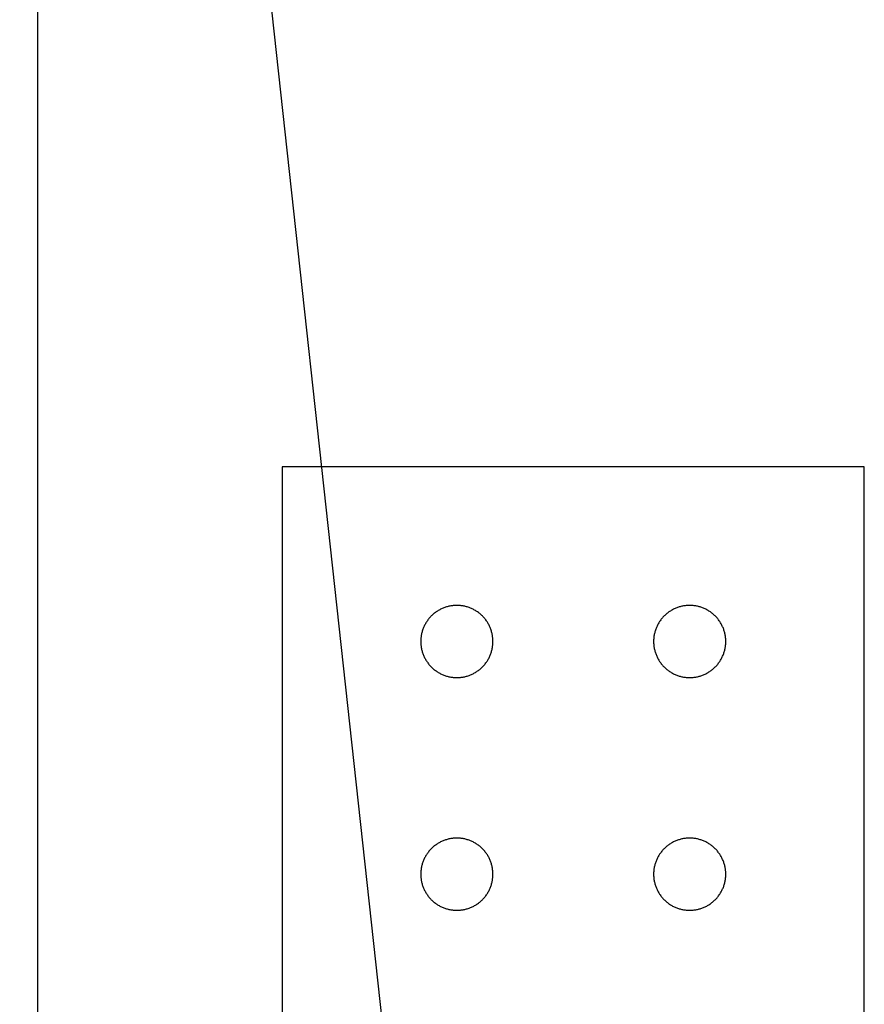
# Model space of a CAD drawing. Extents: x -6.7 to 4.1, y 0.2 to 5.8.
# Drawn here: x 0.3 to 0.7, y 4.1 to 4.6 of the extents above; entities that cross this region are included whole.
import ezdxf

# ---------------------------------------------------------------- set-up
doc = ezdxf.new("R2010")
doc.units = 0
doc.header["$LTSCALE"] = 25
doc.layers.get('0').update_dxf_attribs({"linetype": 'CONTINUOUS'})
doc.layers.add('DIMS', color=5, linetype='CONTINUOUS')

# ---------------------------------------------------------------- blocks, each defined once
blk = doc.blocks.new('*U44')
at = {"layer": 'DIMS', "linetype": 'BYBLOCK'}
blk.add_lwpolyline([(0.52993, 3.58438), (0.31402, 5.56179), (0.41402, 5.56179)], dxfattribs=at)

msp = doc.modelspace()

# ---------------------------------------------------------------- linework, layer by layer
for p, q in [((0.32178, 1.30897), (0.32178, 5.08897)), ((0.67678, 4.37397), (0.42678, 4.37397)), ((0.42678, 4.37397), (0.42678, 3.82397)), ((0.67678, 4.02397), (0.67678, 4.37397))]:
    msp.add_line(p, q)
for points in [[(0.50178, 4.31447, 0), (0.5014, 4.31447, 0), (0.50102, 4.31446, 0), (0.50064, 4.31443, 0), (0.50026, 4.3144, 0), (0.49988, 4.31436, 0), (0.49951, 4.31431, 0), (0.49913, 4.31425, 0), (0.49876, 4.31418, 0), (0.49839, 4.3141, 0), (0.49801, 4.31401, 0), (0.49765, 4.31391, 0), (0.49728, 4.31381, 0), (0.49692, 4.31369, 0), (0.49656, 4.31357, 0), (0.4962, 4.31344, 0), (0.49585, 4.31329, 0), (0.4955, 4.31314, 0), (0.49516, 4.31299, 0), (0.49481, 4.31282, 0), (0.49447, 4.31264, 0), (0.49414, 4.31246, 0), (0.49381, 4.31227, 0), (0.49349, 4.31207, 0), (0.49317, 4.31186, 0), (0.49286, 4.31165, 0), (0.49255, 4.31142, 0), (0.49225, 4.31119, 0), (0.49195, 4.31096, 0), (0.49166, 4.31071, 0), (0.49137, 4.31046, 0), (0.49109, 4.3102, 0), (0.49082, 4.30993, 0), (0.49056, 4.30966, 0), (0.4903, 4.30938, 0), (0.49005, 4.3091, 0), (0.4898, 4.30881, 0), (0.48956, 4.30851, 0), (0.48933, 4.30821, 0), (0.48911, 4.3079, 0), (0.48889, 4.30759, 0), (0.48869, 4.30727, 0), (0.48849, 4.30694, 0), (0.48829, 4.30661, 0), (0.48811, 4.30628, 0), (0.48794, 4.30594, 0), (0.48777, 4.3056, 0), (0.48761, 4.30526, 0), (0.48746, 4.30491, 0), (0.48732, 4.30455, 0), (0.48719, 4.3042, 0), (0.48706, 4.30384, 0), (0.48695, 4.30347, 0), (0.48684, 4.30311, 0), (0.48675, 4.30274, 0), (0.48666, 4.30237, 0), (0.48658, 4.302, 0), (0.48651, 4.30162, 0), (0.48645, 4.30125, 0), (0.4864, 4.30087, 0), (0.48636, 4.30049, 0), (0.48632, 4.30011, 0), (0.4863, 4.29973, 0), (0.48629, 4.29935, 0), (0.48628, 4.29897, 0), (0.48629, 4.29859, 0), (0.4863, 4.29821, 0), (0.48632, 4.29783, 0), (0.48636, 4.29745, 0), (0.4864, 4.29708, 0), (0.48645, 4.2967, 0), (0.48651, 4.29632, 0), (0.48658, 4.29595, 0), (0.48666, 4.29558, 0), (0.48675, 4.29521, 0), (0.48684, 4.29484, 0), (0.48695, 4.29447, 0), (0.48706, 4.29411, 0), (0.48719, 4.29375, 0), (0.48732, 4.2934, 0), (0.48746, 4.29304, 0), (0.48761, 4.29269, 0), (0.48777, 4.29235, 0), (0.48794, 4.292, 0), (0.48811, 4.29167, 0), (0.48829, 4.29133, 0), (0.48849, 4.29101, 0), (0.48869, 4.29068, 0), (0.48889, 4.29036, 0), (0.48911, 4.29005, 0), (0.48933, 4.28974, 0), (0.48956, 4.28944, 0), (0.4898, 4.28914, 0), (0.49005, 4.28885, 0), (0.4903, 4.28856, 0), (0.49056, 4.28829, 0), (0.49082, 4.28801, 0), (0.49109, 4.28775, 0), (0.49137, 4.28749, 0), (0.49166, 4.28724, 0), (0.49195, 4.28699, 0), (0.49225, 4.28675, 0), (0.49255, 4.28652, 0), (0.49286, 4.2863, 0), (0.49317, 4.28609, 0), (0.49349, 4.28588, 0), (0.49381, 4.28568, 0), (0.49414, 4.28549, 0), (0.49447, 4.2853, 0), (0.49481, 4.28513, 0), (0.49516, 4.28496, 0), (0.4955, 4.2848, 0), (0.49585, 4.28465, 0), (0.4962, 4.28451, 0), (0.49656, 4.28438, 0), (0.49692, 4.28426, 0), (0.49728, 4.28414, 0), (0.49765, 4.28404, 0), (0.49801, 4.28394, 0), (0.49839, 4.28385, 0), (0.49876, 4.28377, 0), (0.49913, 4.2837, 0), (0.49951, 4.28364, 0), (0.49988, 4.28359, 0), (0.50026, 4.28355, 0), (0.50064, 4.28352, 0), (0.50102, 4.28349, 0), (0.5014, 4.28348, 0), (0.50178, 4.28347, 0)], [(0.50178, 4.28347, 0), (0.50216, 4.28348, 0), (0.50254, 4.28349, 0), (0.50292, 4.28352, 0), (0.5033, 4.28355, 0), (0.50368, 4.28359, 0), (0.50406, 4.28364, 0), (0.50443, 4.2837, 0), (0.50481, 4.28377, 0), (0.50518, 4.28385, 0), (0.50555, 4.28394, 0), (0.50592, 4.28404, 0), (0.50628, 4.28414, 0), (0.50664, 4.28426, 0), (0.507, 4.28438, 0), (0.50736, 4.28451, 0), (0.50771, 4.28465, 0), (0.50806, 4.2848, 0), (0.50841, 4.28496, 0), (0.50875, 4.28513, 0), (0.50909, 4.2853, 0), (0.50942, 4.28549, 0), (0.50975, 4.28568, 0), (0.51007, 4.28588, 0), (0.51039, 4.28609, 0), (0.51071, 4.2863, 0), (0.51101, 4.28652, 0), (0.51132, 4.28675, 0), (0.51162, 4.28699, 0), (0.51191, 4.28724, 0), (0.51219, 4.28749, 0), (0.51247, 4.28775, 0), (0.51274, 4.28801, 0), (0.51301, 4.28829, 0), (0.51327, 4.28856, 0), (0.51352, 4.28885, 0), (0.51376, 4.28914, 0), (0.514, 4.28944, 0), (0.51423, 4.28974, 0), (0.51445, 4.29005, 0), (0.51467, 4.29036, 0), (0.51488, 4.29068, 0), (0.51508, 4.29101, 0), (0.51527, 4.29133, 0), (0.51545, 4.29167, 0), (0.51563, 4.292, 0), (0.51579, 4.29235, 0), (0.51595, 4.29269, 0), (0.5161, 4.29304, 0), (0.51624, 4.2934, 0), (0.51638, 4.29375, 0), (0.5165, 4.29411, 0), (0.51661, 4.29447, 0), (0.51672, 4.29484, 0), (0.51682, 4.29521, 0), (0.5169, 4.29558, 0), (0.51698, 4.29595, 0), (0.51705, 4.29632, 0), (0.51711, 4.2967, 0), (0.51716, 4.29708, 0), (0.51721, 4.29745, 0), (0.51724, 4.29783, 0), (0.51726, 4.29821, 0), (0.51728, 4.29859, 0), (0.51728, 4.29897, 0), (0.51728, 4.29935, 0), (0.51726, 4.29973, 0), (0.51724, 4.30011, 0), (0.51721, 4.30049, 0), (0.51716, 4.30087, 0), (0.51711, 4.30125, 0), (0.51705, 4.30162, 0), (0.51698, 4.302, 0), (0.5169, 4.30237, 0), (0.51682, 4.30274, 0), (0.51672, 4.30311, 0), (0.51661, 4.30347, 0), (0.5165, 4.30384, 0), (0.51638, 4.3042, 0), (0.51624, 4.30455, 0), (0.5161, 4.30491, 0), (0.51595, 4.30526, 0), (0.51579, 4.3056, 0), (0.51563, 4.30594, 0), (0.51545, 4.30628, 0), (0.51527, 4.30661, 0), (0.51508, 4.30694, 0), (0.51488, 4.30727, 0), (0.51467, 4.30759, 0), (0.51445, 4.3079, 0), (0.51423, 4.30821, 0), (0.514, 4.30851, 0), (0.51376, 4.30881, 0), (0.51352, 4.3091, 0), (0.51327, 4.30938, 0), (0.51301, 4.30966, 0), (0.51274, 4.30993, 0), (0.51247, 4.3102, 0), (0.51219, 4.31046, 0), (0.51191, 4.31071, 0), (0.51162, 4.31096, 0), (0.51132, 4.31119, 0), (0.51101, 4.31142, 0), (0.51071, 4.31165, 0), (0.51039, 4.31186, 0), (0.51007, 4.31207, 0), (0.50975, 4.31227, 0), (0.50942, 4.31246, 0), (0.50909, 4.31264, 0), (0.50875, 4.31282, 0), (0.50841, 4.31299, 0), (0.50806, 4.31314, 0), (0.50771, 4.31329, 0), (0.50736, 4.31344, 0), (0.507, 4.31357, 0), (0.50664, 4.31369, 0), (0.50628, 4.31381, 0), (0.50592, 4.31391, 0), (0.50555, 4.31401, 0), (0.50518, 4.3141, 0), (0.50481, 4.31418, 0), (0.50443, 4.31425, 0), (0.50406, 4.31431, 0), (0.50368, 4.31436, 0), (0.5033, 4.3144, 0), (0.50292, 4.31443, 0), (0.50254, 4.31446, 0), (0.50216, 4.31447, 0), (0.50178, 4.31447, 0)], [(0.60178, 4.31447, 0), (0.6014, 4.31447, 0), (0.60102, 4.31446, 0), (0.60064, 4.31443, 0), (0.60026, 4.3144, 0), (0.59988, 4.31436, 0), (0.59951, 4.31431, 0), (0.59913, 4.31425, 0), (0.59876, 4.31418, 0), (0.59839, 4.3141, 0), (0.59801, 4.31401, 0), (0.59765, 4.31391, 0), (0.59728, 4.31381, 0), (0.59692, 4.31369, 0), (0.59656, 4.31357, 0), (0.5962, 4.31344, 0), (0.59585, 4.31329, 0), (0.5955, 4.31314, 0), (0.59515, 4.31299, 0), (0.59481, 4.31282, 0), (0.59447, 4.31264, 0), (0.59414, 4.31246, 0), (0.59381, 4.31227, 0), (0.59349, 4.31207, 0), (0.59317, 4.31186, 0), (0.59286, 4.31165, 0), (0.59255, 4.31142, 0), (0.59225, 4.31119, 0), (0.59195, 4.31096, 0), (0.59166, 4.31071, 0), (0.59137, 4.31046, 0), (0.59109, 4.3102, 0), (0.59082, 4.30993, 0), (0.59056, 4.30966, 0), (0.5903, 4.30938, 0), (0.59005, 4.3091, 0), (0.5898, 4.30881, 0), (0.58956, 4.30851, 0), (0.58933, 4.30821, 0), (0.58911, 4.3079, 0), (0.58889, 4.30759, 0), (0.58869, 4.30727, 0), (0.58849, 4.30694, 0), (0.5883, 4.30661, 0), (0.58811, 4.30628, 0), (0.58794, 4.30594, 0), (0.58777, 4.3056, 0), (0.58761, 4.30526, 0), (0.58746, 4.30491, 0), (0.58732, 4.30455, 0), (0.58719, 4.3042, 0), (0.58706, 4.30384, 0), (0.58695, 4.30347, 0), (0.58684, 4.30311, 0), (0.58675, 4.30274, 0), (0.58666, 4.30237, 0), (0.58658, 4.302, 0), (0.58651, 4.30162, 0), (0.58645, 4.30125, 0), (0.5864, 4.30087, 0), (0.58636, 4.30049, 0), (0.58632, 4.30011, 0), (0.5863, 4.29973, 0), (0.58629, 4.29935, 0), (0.58628, 4.29897, 0), (0.58629, 4.29859, 0), (0.5863, 4.29821, 0), (0.58632, 4.29783, 0), (0.58636, 4.29745, 0), (0.5864, 4.29708, 0), (0.58645, 4.2967, 0), (0.58651, 4.29632, 0), (0.58658, 4.29595, 0), (0.58666, 4.29558, 0), (0.58675, 4.29521, 0), (0.58684, 4.29484, 0), (0.58695, 4.29447, 0), (0.58706, 4.29411, 0), (0.58719, 4.29375, 0), (0.58732, 4.2934, 0), (0.58746, 4.29304, 0), (0.58761, 4.29269, 0), (0.58777, 4.29235, 0), (0.58794, 4.292, 0), (0.58811, 4.29167, 0), (0.5883, 4.29133, 0), (0.58849, 4.29101, 0), (0.58869, 4.29068, 0), (0.58889, 4.29036, 0), (0.58911, 4.29005, 0), (0.58933, 4.28974, 0), (0.58956, 4.28944, 0), (0.5898, 4.28914, 0), (0.59005, 4.28885, 0), (0.5903, 4.28856, 0), (0.59056, 4.28829, 0), (0.59082, 4.28801, 0), (0.59109, 4.28775, 0), (0.59137, 4.28749, 0), (0.59166, 4.28724, 0), (0.59195, 4.28699, 0), (0.59225, 4.28675, 0), (0.59255, 4.28652, 0), (0.59286, 4.2863, 0), (0.59317, 4.28609, 0), (0.59349, 4.28588, 0), (0.59381, 4.28568, 0), (0.59414, 4.28549, 0), (0.59447, 4.2853, 0), (0.59481, 4.28513, 0), (0.59515, 4.28496, 0), (0.5955, 4.2848, 0), (0.59585, 4.28465, 0), (0.5962, 4.28451, 0), (0.59656, 4.28438, 0), (0.59692, 4.28426, 0), (0.59728, 4.28414, 0), (0.59765, 4.28404, 0), (0.59801, 4.28394, 0), (0.59839, 4.28385, 0), (0.59876, 4.28377, 0), (0.59913, 4.2837, 0), (0.59951, 4.28364, 0), (0.59988, 4.28359, 0), (0.60026, 4.28355, 0), (0.60064, 4.28352, 0), (0.60102, 4.28349, 0), (0.6014, 4.28348, 0), (0.60178, 4.28347, 0)], [(0.60178, 4.28347, 0), (0.60216, 4.28348, 0), (0.60254, 4.28349, 0), (0.60292, 4.28352, 0), (0.6033, 4.28355, 0), (0.60368, 4.28359, 0), (0.60406, 4.28364, 0), (0.60443, 4.2837, 0), (0.60481, 4.28377, 0), (0.60518, 4.28385, 0), (0.60555, 4.28394, 0), (0.60592, 4.28404, 0), (0.60628, 4.28414, 0), (0.60664, 4.28426, 0), (0.607, 4.28438, 0), (0.60736, 4.28451, 0), (0.60771, 4.28465, 0), (0.60806, 4.2848, 0), (0.60841, 4.28496, 0), (0.60875, 4.28513, 0), (0.60909, 4.2853, 0), (0.60942, 4.28549, 0), (0.60975, 4.28568, 0), (0.61007, 4.28588, 0), (0.61039, 4.28609, 0), (0.61071, 4.2863, 0), (0.61101, 4.28652, 0), (0.61132, 4.28675, 0), (0.61162, 4.28699, 0), (0.61191, 4.28724, 0), (0.61219, 4.28749, 0), (0.61247, 4.28775, 0), (0.61274, 4.28801, 0), (0.61301, 4.28829, 0), (0.61327, 4.28856, 0), (0.61352, 4.28885, 0), (0.61376, 4.28914, 0), (0.614, 4.28944, 0), (0.61423, 4.28974, 0), (0.61445, 4.29005, 0), (0.61467, 4.29036, 0), (0.61488, 4.29068, 0), (0.61508, 4.29101, 0), (0.61527, 4.29133, 0), (0.61545, 4.29167, 0), (0.61563, 4.292, 0), (0.61579, 4.29235, 0), (0.61595, 4.29269, 0), (0.6161, 4.29304, 0), (0.61624, 4.2934, 0), (0.61638, 4.29375, 0), (0.6165, 4.29411, 0), (0.61661, 4.29447, 0), (0.61672, 4.29484, 0), (0.61682, 4.29521, 0), (0.61691, 4.29558, 0), (0.61698, 4.29595, 0), (0.61705, 4.29632, 0), (0.61711, 4.2967, 0), (0.61716, 4.29708, 0), (0.61721, 4.29745, 0), (0.61724, 4.29783, 0), (0.61726, 4.29821, 0), (0.61728, 4.29859, 0), (0.61728, 4.29897, 0), (0.61728, 4.29935, 0), (0.61726, 4.29973, 0), (0.61724, 4.30011, 0), (0.61721, 4.30049, 0), (0.61716, 4.30087, 0), (0.61711, 4.30125, 0), (0.61705, 4.30162, 0), (0.61698, 4.302, 0), (0.61691, 4.30237, 0), (0.61682, 4.30274, 0), (0.61672, 4.30311, 0), (0.61661, 4.30347, 0), (0.6165, 4.30384, 0), (0.61638, 4.3042, 0), (0.61624, 4.30455, 0), (0.6161, 4.30491, 0), (0.61595, 4.30526, 0), (0.61579, 4.3056, 0), (0.61563, 4.30594, 0), (0.61545, 4.30628, 0), (0.61527, 4.30661, 0), (0.61508, 4.30694, 0), (0.61488, 4.30727, 0), (0.61467, 4.30759, 0), (0.61445, 4.3079, 0), (0.61423, 4.30821, 0), (0.614, 4.30851, 0), (0.61376, 4.30881, 0), (0.61352, 4.3091, 0), (0.61327, 4.30938, 0), (0.61301, 4.30966, 0), (0.61274, 4.30993, 0), (0.61247, 4.3102, 0), (0.61219, 4.31046, 0), (0.61191, 4.31071, 0), (0.61162, 4.31096, 0), (0.61132, 4.31119, 0), (0.61101, 4.31142, 0), (0.61071, 4.31165, 0), (0.61039, 4.31186, 0), (0.61007, 4.31207, 0), (0.60975, 4.31227, 0), (0.60942, 4.31246, 0), (0.60909, 4.31264, 0), (0.60875, 4.31282, 0), (0.60841, 4.31299, 0), (0.60806, 4.31314, 0), (0.60771, 4.31329, 0), (0.60736, 4.31344, 0), (0.607, 4.31357, 0), (0.60664, 4.31369, 0), (0.60628, 4.31381, 0), (0.60592, 4.31391, 0), (0.60555, 4.31401, 0), (0.60518, 4.3141, 0), (0.60481, 4.31418, 0), (0.60443, 4.31425, 0), (0.60406, 4.31431, 0), (0.60368, 4.31436, 0), (0.6033, 4.3144, 0), (0.60292, 4.31443, 0), (0.60254, 4.31446, 0), (0.60216, 4.31447, 0), (0.60178, 4.31447, 0)], [(0.50178, 4.21447, 0), (0.5014, 4.21447, 0), (0.50102, 4.21446, 0), (0.50064, 4.21443, 0), (0.50026, 4.2144, 0), (0.49988, 4.21436, 0), (0.49951, 4.21431, 0), (0.49913, 4.21425, 0), (0.49876, 4.21418, 0), (0.49839, 4.2141, 0), (0.49801, 4.21401, 0), (0.49765, 4.21391, 0), (0.49728, 4.21381, 0), (0.49692, 4.21369, 0), (0.49656, 4.21357, 0), (0.4962, 4.21344, 0), (0.49585, 4.21329, 0), (0.4955, 4.21314, 0), (0.49516, 4.21299, 0), (0.49481, 4.21282, 0), (0.49447, 4.21264, 0), (0.49414, 4.21246, 0), (0.49381, 4.21227, 0), (0.49349, 4.21207, 0), (0.49317, 4.21186, 0), (0.49286, 4.21165, 0), (0.49255, 4.21142, 0), (0.49225, 4.21119, 0), (0.49195, 4.21096, 0), (0.49166, 4.21071, 0), (0.49137, 4.21046, 0), (0.49109, 4.2102, 0), (0.49082, 4.20993, 0), (0.49056, 4.20966, 0), (0.4903, 4.20938, 0), (0.49005, 4.2091, 0), (0.4898, 4.20881, 0), (0.48956, 4.20851, 0), (0.48933, 4.20821, 0), (0.48911, 4.2079, 0), (0.48889, 4.20759, 0), (0.48869, 4.20727, 0), (0.48849, 4.20694, 0), (0.48829, 4.20661, 0), (0.48811, 4.20628, 0), (0.48794, 4.20594, 0), (0.48777, 4.2056, 0), (0.48761, 4.20526, 0), (0.48746, 4.20491, 0), (0.48732, 4.20455, 0), (0.48719, 4.2042, 0), (0.48706, 4.20384, 0), (0.48695, 4.20347, 0), (0.48684, 4.20311, 0), (0.48675, 4.20274, 0), (0.48666, 4.20237, 0), (0.48658, 4.202, 0), (0.48651, 4.20162, 0), (0.48645, 4.20125, 0), (0.4864, 4.20087, 0), (0.48636, 4.20049, 0), (0.48632, 4.20011, 0), (0.4863, 4.19973, 0), (0.48629, 4.19935, 0), (0.48628, 4.19897, 0), (0.48629, 4.19859, 0), (0.4863, 4.19821, 0), (0.48632, 4.19783, 0), (0.48636, 4.19745, 0), (0.4864, 4.19708, 0), (0.48645, 4.1967, 0), (0.48651, 4.19632, 0), (0.48658, 4.19595, 0), (0.48666, 4.19558, 0), (0.48675, 4.19521, 0), (0.48684, 4.19484, 0), (0.48695, 4.19447, 0), (0.48706, 4.19411, 0), (0.48719, 4.19375, 0), (0.48732, 4.1934, 0), (0.48746, 4.19304, 0), (0.48761, 4.19269, 0), (0.48777, 4.19235, 0), (0.48794, 4.192, 0), (0.48811, 4.19167, 0), (0.48829, 4.19133, 0), (0.48849, 4.19101, 0), (0.48869, 4.19068, 0), (0.48889, 4.19036, 0), (0.48911, 4.19005, 0), (0.48933, 4.18974, 0), (0.48956, 4.18944, 0), (0.4898, 4.18914, 0), (0.49005, 4.18885, 0), (0.4903, 4.18856, 0), (0.49056, 4.18829, 0), (0.49082, 4.18801, 0), (0.49109, 4.18775, 0), (0.49137, 4.18749, 0), (0.49166, 4.18724, 0), (0.49195, 4.18699, 0), (0.49225, 4.18675, 0), (0.49255, 4.18652, 0), (0.49286, 4.1863, 0), (0.49317, 4.18609, 0), (0.49349, 4.18588, 0), (0.49381, 4.18568, 0), (0.49414, 4.18549, 0), (0.49447, 4.1853, 0), (0.49481, 4.18513, 0), (0.49516, 4.18496, 0), (0.4955, 4.1848, 0), (0.49585, 4.18465, 0), (0.4962, 4.18451, 0), (0.49656, 4.18438, 0), (0.49692, 4.18426, 0), (0.49728, 4.18414, 0), (0.49765, 4.18404, 0), (0.49801, 4.18394, 0), (0.49839, 4.18385, 0), (0.49876, 4.18377, 0), (0.49913, 4.1837, 0), (0.49951, 4.18364, 0), (0.49988, 4.18359, 0), (0.50026, 4.18355, 0), (0.50064, 4.18352, 0), (0.50102, 4.18349, 0), (0.5014, 4.18348, 0), (0.50178, 4.18347, 0)], [(0.50178, 4.18347, 0), (0.50216, 4.18348, 0), (0.50254, 4.18349, 0), (0.50292, 4.18352, 0), (0.5033, 4.18355, 0), (0.50368, 4.18359, 0), (0.50406, 4.18364, 0), (0.50443, 4.1837, 0), (0.50481, 4.18377, 0), (0.50518, 4.18385, 0), (0.50555, 4.18394, 0), (0.50592, 4.18404, 0), (0.50628, 4.18414, 0), (0.50664, 4.18426, 0), (0.507, 4.18438, 0), (0.50736, 4.18451, 0), (0.50771, 4.18465, 0), (0.50806, 4.1848, 0), (0.50841, 4.18496, 0), (0.50875, 4.18513, 0), (0.50909, 4.1853, 0), (0.50942, 4.18549, 0), (0.50975, 4.18568, 0), (0.51007, 4.18588, 0), (0.51039, 4.18609, 0), (0.51071, 4.1863, 0), (0.51101, 4.18652, 0), (0.51132, 4.18675, 0), (0.51162, 4.18699, 0), (0.51191, 4.18724, 0), (0.51219, 4.18749, 0), (0.51247, 4.18775, 0), (0.51274, 4.18801, 0), (0.51301, 4.18829, 0), (0.51327, 4.18856, 0), (0.51352, 4.18885, 0), (0.51376, 4.18914, 0), (0.514, 4.18944, 0), (0.51423, 4.18974, 0), (0.51445, 4.19005, 0), (0.51467, 4.19036, 0), (0.51488, 4.19068, 0), (0.51508, 4.19101, 0), (0.51527, 4.19133, 0), (0.51545, 4.19167, 0), (0.51563, 4.192, 0), (0.51579, 4.19235, 0), (0.51595, 4.19269, 0), (0.5161, 4.19304, 0), (0.51624, 4.1934, 0), (0.51638, 4.19375, 0), (0.5165, 4.19411, 0), (0.51661, 4.19447, 0), (0.51672, 4.19484, 0), (0.51682, 4.19521, 0), (0.5169, 4.19558, 0), (0.51698, 4.19595, 0), (0.51705, 4.19632, 0), (0.51711, 4.1967, 0), (0.51716, 4.19708, 0), (0.51721, 4.19745, 0), (0.51724, 4.19783, 0), (0.51726, 4.19821, 0), (0.51728, 4.19859, 0), (0.51728, 4.19897, 0), (0.51728, 4.19935, 0), (0.51726, 4.19973, 0), (0.51724, 4.20011, 0), (0.51721, 4.20049, 0), (0.51716, 4.20087, 0), (0.51711, 4.20125, 0), (0.51705, 4.20162, 0), (0.51698, 4.202, 0), (0.5169, 4.20237, 0), (0.51682, 4.20274, 0), (0.51672, 4.20311, 0), (0.51661, 4.20347, 0), (0.5165, 4.20384, 0), (0.51638, 4.2042, 0), (0.51624, 4.20455, 0), (0.5161, 4.20491, 0), (0.51595, 4.20526, 0), (0.51579, 4.2056, 0), (0.51563, 4.20594, 0), (0.51545, 4.20628, 0), (0.51527, 4.20661, 0), (0.51508, 4.20694, 0), (0.51488, 4.20727, 0), (0.51467, 4.20759, 0), (0.51445, 4.2079, 0), (0.51423, 4.20821, 0), (0.514, 4.20851, 0), (0.51376, 4.20881, 0), (0.51352, 4.2091, 0), (0.51327, 4.20938, 0), (0.51301, 4.20966, 0), (0.51274, 4.20993, 0), (0.51247, 4.2102, 0), (0.51219, 4.21046, 0), (0.51191, 4.21071, 0), (0.51162, 4.21096, 0), (0.51132, 4.21119, 0), (0.51101, 4.21142, 0), (0.51071, 4.21165, 0), (0.51039, 4.21186, 0), (0.51007, 4.21207, 0), (0.50975, 4.21227, 0), (0.50942, 4.21246, 0), (0.50909, 4.21264, 0), (0.50875, 4.21282, 0), (0.50841, 4.21299, 0), (0.50806, 4.21314, 0), (0.50771, 4.21329, 0), (0.50736, 4.21344, 0), (0.507, 4.21357, 0), (0.50664, 4.21369, 0), (0.50628, 4.21381, 0), (0.50592, 4.21391, 0), (0.50555, 4.21401, 0), (0.50518, 4.2141, 0), (0.50481, 4.21418, 0), (0.50443, 4.21425, 0), (0.50406, 4.21431, 0), (0.50368, 4.21436, 0), (0.5033, 4.2144, 0), (0.50292, 4.21443, 0), (0.50254, 4.21446, 0), (0.50216, 4.21447, 0), (0.50178, 4.21447, 0)], [(0.60178, 4.21447, 0), (0.6014, 4.21447, 0), (0.60102, 4.21446, 0), (0.60064, 4.21443, 0), (0.60026, 4.2144, 0), (0.59988, 4.21436, 0), (0.59951, 4.21431, 0), (0.59913, 4.21425, 0), (0.59876, 4.21418, 0), (0.59839, 4.2141, 0), (0.59801, 4.21401, 0), (0.59765, 4.21391, 0), (0.59728, 4.21381, 0), (0.59692, 4.21369, 0), (0.59656, 4.21357, 0), (0.5962, 4.21344, 0), (0.59585, 4.21329, 0), (0.5955, 4.21314, 0), (0.59515, 4.21299, 0), (0.59481, 4.21282, 0), (0.59447, 4.21264, 0), (0.59414, 4.21246, 0), (0.59381, 4.21227, 0), (0.59349, 4.21207, 0), (0.59317, 4.21186, 0), (0.59286, 4.21165, 0), (0.59255, 4.21142, 0), (0.59225, 4.21119, 0), (0.59195, 4.21096, 0), (0.59166, 4.21071, 0), (0.59137, 4.21046, 0), (0.59109, 4.2102, 0), (0.59082, 4.20993, 0), (0.59056, 4.20966, 0), (0.5903, 4.20938, 0), (0.59005, 4.2091, 0), (0.5898, 4.20881, 0), (0.58956, 4.20851, 0), (0.58933, 4.20821, 0), (0.58911, 4.2079, 0), (0.58889, 4.20759, 0), (0.58869, 4.20727, 0), (0.58849, 4.20694, 0), (0.5883, 4.20661, 0), (0.58811, 4.20628, 0), (0.58794, 4.20594, 0), (0.58777, 4.2056, 0), (0.58761, 4.20526, 0), (0.58746, 4.20491, 0), (0.58732, 4.20455, 0), (0.58719, 4.2042, 0), (0.58706, 4.20384, 0), (0.58695, 4.20347, 0), (0.58684, 4.20311, 0), (0.58675, 4.20274, 0), (0.58666, 4.20237, 0), (0.58658, 4.202, 0), (0.58651, 4.20162, 0), (0.58645, 4.20125, 0), (0.5864, 4.20087, 0), (0.58636, 4.20049, 0), (0.58632, 4.20011, 0), (0.5863, 4.19973, 0), (0.58629, 4.19935, 0), (0.58628, 4.19897, 0), (0.58629, 4.19859, 0), (0.5863, 4.19821, 0), (0.58632, 4.19783, 0), (0.58636, 4.19745, 0), (0.5864, 4.19708, 0), (0.58645, 4.1967, 0), (0.58651, 4.19632, 0), (0.58658, 4.19595, 0), (0.58666, 4.19558, 0), (0.58675, 4.19521, 0), (0.58684, 4.19484, 0), (0.58695, 4.19447, 0), (0.58706, 4.19411, 0), (0.58719, 4.19375, 0), (0.58732, 4.1934, 0), (0.58746, 4.19304, 0), (0.58761, 4.19269, 0), (0.58777, 4.19235, 0), (0.58794, 4.192, 0), (0.58811, 4.19167, 0), (0.5883, 4.19133, 0), (0.58849, 4.19101, 0), (0.58869, 4.19068, 0), (0.58889, 4.19036, 0), (0.58911, 4.19005, 0), (0.58933, 4.18974, 0), (0.58956, 4.18944, 0), (0.5898, 4.18914, 0), (0.59005, 4.18885, 0), (0.5903, 4.18856, 0), (0.59056, 4.18829, 0), (0.59082, 4.18801, 0), (0.59109, 4.18775, 0), (0.59137, 4.18749, 0), (0.59166, 4.18724, 0), (0.59195, 4.18699, 0), (0.59225, 4.18675, 0), (0.59255, 4.18652, 0), (0.59286, 4.1863, 0), (0.59317, 4.18609, 0), (0.59349, 4.18588, 0), (0.59381, 4.18568, 0), (0.59414, 4.18549, 0), (0.59447, 4.1853, 0), (0.59481, 4.18513, 0), (0.59515, 4.18496, 0), (0.5955, 4.1848, 0), (0.59585, 4.18465, 0), (0.5962, 4.18451, 0), (0.59656, 4.18438, 0), (0.59692, 4.18426, 0), (0.59728, 4.18414, 0), (0.59765, 4.18404, 0), (0.59801, 4.18394, 0), (0.59839, 4.18385, 0), (0.59876, 4.18377, 0), (0.59913, 4.1837, 0), (0.59951, 4.18364, 0), (0.59988, 4.18359, 0), (0.60026, 4.18355, 0), (0.60064, 4.18352, 0), (0.60102, 4.18349, 0), (0.6014, 4.18348, 0), (0.60178, 4.18347, 0)], [(0.60178, 4.18347, 0), (0.60216, 4.18348, 0), (0.60254, 4.18349, 0), (0.60292, 4.18352, 0), (0.6033, 4.18355, 0), (0.60368, 4.18359, 0), (0.60406, 4.18364, 0), (0.60443, 4.1837, 0), (0.60481, 4.18377, 0), (0.60518, 4.18385, 0), (0.60555, 4.18394, 0), (0.60592, 4.18404, 0), (0.60628, 4.18414, 0), (0.60664, 4.18426, 0), (0.607, 4.18438, 0), (0.60736, 4.18451, 0), (0.60771, 4.18465, 0), (0.60806, 4.1848, 0), (0.60841, 4.18496, 0), (0.60875, 4.18513, 0), (0.60909, 4.1853, 0), (0.60942, 4.18549, 0), (0.60975, 4.18568, 0), (0.61007, 4.18588, 0), (0.61039, 4.18609, 0), (0.61071, 4.1863, 0), (0.61101, 4.18652, 0), (0.61132, 4.18675, 0), (0.61162, 4.18699, 0), (0.61191, 4.18724, 0), (0.61219, 4.18749, 0), (0.61247, 4.18775, 0), (0.61274, 4.18801, 0), (0.61301, 4.18829, 0), (0.61327, 4.18856, 0), (0.61352, 4.18885, 0), (0.61376, 4.18914, 0), (0.614, 4.18944, 0), (0.61423, 4.18974, 0), (0.61445, 4.19005, 0), (0.61467, 4.19036, 0), (0.61488, 4.19068, 0), (0.61508, 4.19101, 0), (0.61527, 4.19133, 0), (0.61545, 4.19167, 0), (0.61563, 4.192, 0), (0.61579, 4.19235, 0), (0.61595, 4.19269, 0), (0.6161, 4.19304, 0), (0.61624, 4.1934, 0), (0.61638, 4.19375, 0), (0.6165, 4.19411, 0), (0.61661, 4.19447, 0), (0.61672, 4.19484, 0), (0.61682, 4.19521, 0), (0.61691, 4.19558, 0), (0.61698, 4.19595, 0), (0.61705, 4.19632, 0), (0.61711, 4.1967, 0), (0.61716, 4.19708, 0), (0.61721, 4.19745, 0), (0.61724, 4.19783, 0), (0.61726, 4.19821, 0), (0.61728, 4.19859, 0), (0.61728, 4.19897, 0), (0.61728, 4.19935, 0), (0.61726, 4.19973, 0), (0.61724, 4.20011, 0), (0.61721, 4.20049, 0), (0.61716, 4.20087, 0), (0.61711, 4.20125, 0), (0.61705, 4.20162, 0), (0.61698, 4.202, 0), (0.61691, 4.20237, 0), (0.61682, 4.20274, 0), (0.61672, 4.20311, 0), (0.61661, 4.20347, 0), (0.6165, 4.20384, 0), (0.61638, 4.2042, 0), (0.61624, 4.20455, 0), (0.6161, 4.20491, 0), (0.61595, 4.20526, 0), (0.61579, 4.2056, 0), (0.61563, 4.20594, 0), (0.61545, 4.20628, 0), (0.61527, 4.20661, 0), (0.61508, 4.20694, 0), (0.61488, 4.20727, 0), (0.61467, 4.20759, 0), (0.61445, 4.2079, 0), (0.61423, 4.20821, 0), (0.614, 4.20851, 0), (0.61376, 4.20881, 0), (0.61352, 4.2091, 0), (0.61327, 4.20938, 0), (0.61301, 4.20966, 0), (0.61274, 4.20993, 0), (0.61247, 4.2102, 0), (0.61219, 4.21046, 0), (0.61191, 4.21071, 0), (0.61162, 4.21096, 0), (0.61132, 4.21119, 0), (0.61101, 4.21142, 0), (0.61071, 4.21165, 0), (0.61039, 4.21186, 0), (0.61007, 4.21207, 0), (0.60975, 4.21227, 0), (0.60942, 4.21246, 0), (0.60909, 4.21264, 0), (0.60875, 4.21282, 0), (0.60841, 4.21299, 0), (0.60806, 4.21314, 0), (0.60771, 4.21329, 0), (0.60736, 4.21344, 0), (0.607, 4.21357, 0), (0.60664, 4.21369, 0), (0.60628, 4.21381, 0), (0.60592, 4.21391, 0), (0.60555, 4.21401, 0), (0.60518, 4.2141, 0), (0.60481, 4.21418, 0), (0.60443, 4.21425, 0), (0.60406, 4.21431, 0), (0.60368, 4.21436, 0), (0.6033, 4.2144, 0), (0.60292, 4.21443, 0), (0.60254, 4.21446, 0), (0.60216, 4.21447, 0), (0.60178, 4.21447, 0)]]:
    msp.add_polyline3d(points)

# ---------------------------------------------------------------- block references
at = {"layer": 'DIMS', "linetype": 'BYBLOCK'}
msp.add_blockref('*U44', (0, 0), dxfattribs=at)

doc.saveas('drawing.dxf')
